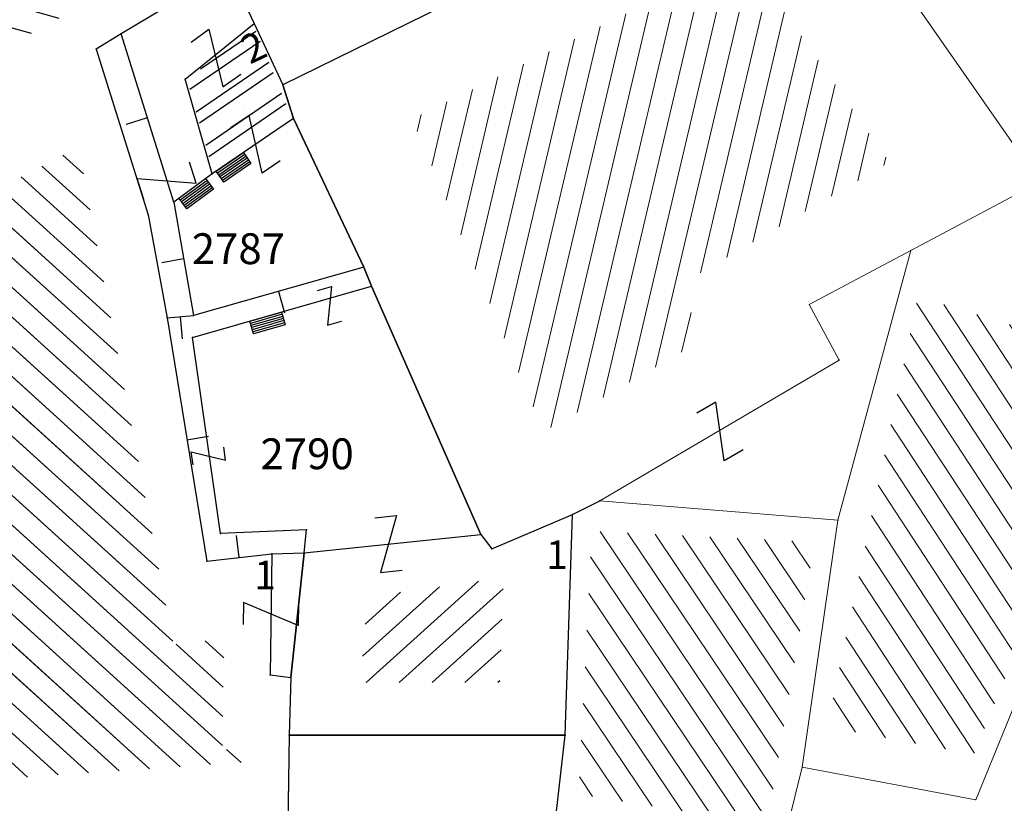
# Model space of a CAD drawing. Units: metres. Extents: x 6568793 to 13139015, y 4681240 to 9363651.
# Drawn here: x 6569481 to 6569503, y 4681856 to 4681874 of the extents above; entities that cross this region are included whole.
import ezdxf

# ---------------------------------------------------------------- set-up
doc = ezdxf.new("R2010")
doc.units = ezdxf.units.M
doc.header["$MEASUREMENT"] = 0
for name, color, linetype, lineweight in [('00_mb_povrsina sektora', 7, 'Continuous', 50), ('katastarska podloga budva', 251, 'Continuous', 13), ('srafura zasticena okolina', 1, 'Continuous', 9)]:
    doc.layers.add(name, color=color, linetype=linetype, lineweight=lineweight)
for name, color, linetype in [('1-katastar-PARCELE_GRANICE', 7, 'Continuous'), ('D_TACKE', 1, 'Continuous'), ('OGRADE', 250, 'Continuous'), ('OSTALE_LINIJE', 6, 'Continuous'), ('PARCELE_GRANICE', 134, 'Continuous'), ('PARCELE_OZNAKE', 2, 'Continuous'), ('T_KLJUC', 250, 'Continuous'), ('ZGR_OSTALE_GRANICE', 35, 'Continuous'), ('ZGR_OSTALE_OZNAKE', 1, 'Continuous'), ('ZGR_STAMBENE_GRANICE', 5, 'Continuous'), ('ZGR_STAMBENE_OZNAKE', 1, 'Continuous')]:
    doc.layers.add(name, color=color, linetype=linetype)
doc.styles.add('OZNP', font='simplex.shx', dxfattribs={"oblique": 29.79380425397254})
doc.styles.add('SIM', font='SIMPLEX.shx')
pattern_1 = [(221.9923019671387, (0, 0), (0.3345153771695918, -0.3716173602471846), [])]
pattern_2 = [(137.8090730913483, (0, 0), (-0.3358016352771815, -0.3704554787625239), [])]
pattern_3 = [(164.3918401104605, (0, 0), (-0.134528494276096, -0.4815621291461845), [])]
pattern_4 = [(214.3603389361341, (-3.095641424879432, -2.116483917459846), (-1.640464166201882, -2.030117562952344), [0, -1.25]), (214.3603389361341, (-0.14109892770648, 0.206376095302403), (0.4232967834197559, -0.6191282848864912), []), (214.3603389361341, (-0.2821978554129601, 0.4127521896734834), (0.4232967834197559, -0.6191282848864912), [])]

# ---------------------------------------------------------------- blocks, each defined once
blk = doc.blocks.new('TK97_1')
for p, q in [((0.5, 1.25), (-0.5, -1.25)), ((-0.5, 1.25), (0.5, 1.25)), ((-0.5, -1.25), (0.5, -1.25))]:
    blk.add_line(p, q)
blk = doc.blocks.new('TK307A_1')
for p, q in [((-0.3, -0.75), (-0.3, 0.75)), ((-0.3, 0.75), (0.3, 0.75)), ((-0.2, -0.75), (-0.2, 0.75)), ((-0.1, -0.75), (-0.1, 0.75)), ((0, -0.75), (0, 0.75)), ((0.1, -0.75), (0.1, 0.75)), ((0.2, -0.75), (0.2, 0.75)), ((0.3, 0.75), (0.3, -0.75)), ((0.3, -0.75), (-0.3, -0.75))]:
    blk.add_line(p, q)

msp = doc.modelspace()

# ---------------------------------------------------------------- hatches: boundary and pattern name
at = {"layer": '00_mb_povrsina sektora', "lineweight": -2, "true_color": 0x5e67af}
h = msp.add_hatch(dxfattribs=at)
h.set_pattern_fill('ANSI31', color=165, scale=40)
h.set_pattern_definition([(45, (0, 0), (-3.535533905932738, 3.535533905932738), [])])
edge = h.paths.add_edge_path()
edge.add_line((6569498.467247012, 4682155.269331226), (6569413.479642599, 4682161.404638178))
edge.add_line((6569413.479642599, 4682161.404638178), (6569414.241486732, 4682154.444905763))
edge.add_line((6569414.241486732, 4682154.444905763), (6569419.759761392, 4682094.302145215))
edge.add_line((6569419.759761392, 4682094.302145215), (6569419.193079271, 4682039.292129193))
edge.add_line((6569419.193079271, 4682039.292129193), (6569411.893850259, 4682032.28350796))
edge.add_line((6569411.893850259, 4682032.28350796), (6569409.943510599, 4682026.378115043))
edge.add_line((6569409.943510599, 4682026.378115043), (6569417.744228112, 4682025.378023054))
edge.add_line((6569417.744228112, 4682025.378023054), (6569402.983408471, 4681978.847601381))
edge.add_line((6569402.983408471, 4681978.847601381), (6569387.811551291, 4681933.42277385))
edge.add_line((6569387.811551291, 4681933.42277385), (6569385.105259317, 4681919.33170737))
edge.add_line((6569385.105259317, 4681919.33170737), (6569375.581632254, 4681920.834302882))
edge.add_line((6569375.581632254, 4681920.834302882), (6569377.149876391, 4681906.409987639))
edge.add_line((6569377.149876391, 4681906.409987639), (6569375.064990724, 4681906.199998107))
edge.add_line((6569375.064990724, 4681906.199998107), (6569375.952279719, 4681897.172687124))
edge.add_line((6569375.952279719, 4681897.172687124), (6569325.543552917, 4681892.081993159))
edge.add_line((6569325.543552917, 4681892.081993159), (6569325.81711736, 4681889.479201339))
edge.add_line((6569325.81711736, 4681889.479201339), (6569321.267179751, 4681889.000983642))
edge.add_line((6569321.267179751, 4681889.000983642), (6569301.296219495, 4681887.676533579))
edge.add_line((6569301.296219495, 4681887.676533579), (6569301.766116452, 4681881.292407985))
edge.add_line((6569301.766116452, 4681881.292407985), (6569302.340000012, 4681879.339999967))
edge.add_line((6569302.340000012, 4681879.339999967), (6569302.210000009, 4681876.709999906))
edge.add_line((6569302.210000009, 4681876.709999906), (6569304.170001328, 4681876.639986541))
edge.add_line((6569304.170001328, 4681876.639986541), (6569304.4, 4681874.31))
edge.add_line((6569304.4, 4681874.31), (6569302.749999995, 4681869.229999986))
edge.add_line((6569302.749999995, 4681869.229999986), (6569300.420000059, 4681869.709999972))
edge.add_line((6569300.420000059, 4681869.709999972), (6569295.990000013, 4681860.709999981))
edge.add_line((6569295.990000013, 4681860.709999981), (6569293.687710462, 4681858.495139179))
edge.add_line((6569293.687710462, 4681858.495139179), (6569293.4, 4681854.089999999))
edge.add_line((6569293.4, 4681854.089999999), (6569293.58, 4681852.980000001))
edge.add_line((6569293.58, 4681852.980000001), (6569294.269999999, 4681851.600000001))
edge.add_line((6569294.269999999, 4681851.600000001), (6569294.809999275, 4681851.150000604))
edge.add_line((6569294.809999275, 4681851.150000604), (6569295.839999992, 4681850.550000183))
edge.add_line((6569295.839999992, 4681850.550000183), (6569305.129999945, 4681861.24000013))
edge.add_line((6569305.129999945, 4681861.24000013), (6569304.950000001, 4681864.66999999))
edge.add_line((6569304.950000001, 4681864.66999999), (6569305.139999998, 4681866.059999985))
edge.add_line((6569305.139999998, 4681866.059999985), (6569305.790000002, 4681868.380000004))
edge.add_line((6569305.790000002, 4681868.380000004), (6569307.3, 4681871.309999999))
edge.add_line((6569307.3, 4681871.309999999), (6569309.617658999, 4681872.887702301))
edge.add_line((6569309.617658999, 4681872.887702301), (6569323.135564581, 4681874.533159039))
edge.add_line((6569323.135564581, 4681874.533159039), (6569324.124454623, 4681874.1661483))
edge.add_line((6569324.124454623, 4681874.1661483), (6569325.125233498, 4681873.323908652))
edge.add_line((6569325.125233498, 4681873.323908652), (6569326.288503662, 4681872.180841559))
edge.add_arc((6569318.517008601, 4681864.211842947), 11.13108594700498, 14.157843923338817, 45.7188800002026, ccw=False)
edge.add_line((6569329.309994217, 4681866.934440208), (6569340.864205762, 4681871.71295818))
edge.add_line((6569340.864205762, 4681871.71295818), (6569341.372359605, 4681871.069438827))
edge.add_line((6569341.372359605, 4681871.069438827), (6569341.303657621, 4681870.072360516))
edge.add_line((6569341.303657621, 4681870.072360516), (6569341.030941466, 4681862.077964158))
edge.add_line((6569341.030941466, 4681862.077964158), (6569372.865, 4681863.756))
edge.add_line((6569372.865, 4681863.756), (6569372.198, 4681859.594))
edge.add_line((6569372.198, 4681859.594), (6569369.429, 4681822.715))
edge.add_line((6569369.429, 4681822.715), (6569366.95292735, 4681822.995690793))
edge.add_line((6569366.95292735, 4681822.995690793), (6569366.877, 4681822.315))
edge.add_line((6569366.877, 4681822.315), (6569365.142999999, 4681822.810999998))
edge.add_line((6569365.142999999, 4681822.810999998), (6569364.64, 4681819.460000003))
edge.add_line((6569364.64, 4681819.460000003), (6569366.425, 4681814.252))
edge.add_line((6569366.425, 4681814.252), (6569371.950999999, 4681813.639))
edge.add_line((6569371.950999999, 4681813.639), (6569374.901, 4681819.034))
edge.add_line((6569374.901, 4681819.034), (6569374.722, 4681821.868999998))
edge.add_line((6569374.722, 4681821.868999998), (6569372.801999999, 4681821.89465262))
edge.add_line((6569372.801999999, 4681821.89465262), (6569372.801999999, 4681822.340999999))
edge.add_line((6569372.801999999, 4681822.340999999), (6569371.827, 4681822.433))
edge.add_line((6569371.827, 4681822.433), (6569374.175952963, 4681858.272634973))
edge.add_line((6569374.175952963, 4681858.272634973), (6569375.614, 4681858.178384434))
edge.add_line((6569375.614, 4681858.178384434), (6569375.614, 4681863.360999999))
edge.add_line((6569375.614, 4681863.360999999), (6569399.777739721, 4681857.787575888))
edge.add_line((6569399.777739721, 4681857.787575888), (6569400.633037753, 4681858.28735018))
edge.add_line((6569400.633037753, 4681858.28735018), (6569401.624370931, 4681858.286703065))
edge.add_line((6569401.624370931, 4681858.286703065), (6569420.88420737, 4681852.964133857))
edge.add_line((6569420.88420737, 4681852.964133857), (6569424.759549887, 4681851.985119775))
edge.add_line((6569424.759549887, 4681851.985119775), (6569425.655655349, 4681851.547676509))
edge.add_line((6569425.655655349, 4681851.547676509), (6569429.165306803, 4681847.99915922))
edge.add_line((6569429.165306803, 4681847.99915922), (6569431.583966602, 4681845.487561963))
edge.add_line((6569431.583966602, 4681845.487561963), (6569432.934280558, 4681844.879730792))
edge.add_line((6569432.934280558, 4681844.879730792), (6569435.9104185, 4681844.514024091))
edge.add_line((6569435.9104185, 4681844.514024091), (6569440.787704286, 4681843.42776547))
edge.add_line((6569440.787704286, 4681843.42776547), (6569450.666940896, 4681844.759971665))
edge.add_line((6569450.666940896, 4681844.759971665), (6569451.661825241, 4681844.840305314))
edge.add_line((6569451.661825241, 4681844.840305314), (6569452.630622494, 4681844.619076688))
edge.add_line((6569452.630622494, 4681844.619076688), (6569455.046640166, 4681842.853841598))
edge.add_line((6569455.046640166, 4681842.853841598), (6569459.190847987, 4681840.057994545))
edge.add_line((6569459.190847987, 4681840.057994545), (6569461.801243573, 4681838.580821876))
edge.add_line((6569461.801243573, 4681838.580821876), (6569462.606887924, 4681837.990496826))
edge.add_line((6569462.606887924, 4681837.990496826), (6569463.199426414, 4681837.196387388))
edge.add_line((6569463.199426414, 4681837.196387388), (6569469.805, 4681834.534999998))
edge.add_line((6569469.805, 4681834.534999998), (6569472.476330486, 4681842.282064544))
edge.add_line((6569472.476330486, 4681842.282064544), (6569475.518754736, 4681851.293139523))
edge.add_line((6569475.518754736, 4681851.293139523), (6569476.529417025, 4681854.106203293))
edge.add_line((6569476.529417025, 4681854.106203293), (6569476.900317879, 4681857.508485655))
edge.add_line((6569476.900317879, 4681857.508485655), (6569475.999220894, 4681865.209573792))
edge.add_line((6569475.999220894, 4681865.209573792), (6569474.913045224, 4681869.1690532))
edge.add_line((6569474.913045224, 4681869.1690532), (6569470.260514403, 4681879.471771375))
edge.add_line((6569470.260514403, 4681879.471771375), (6569463.663629277, 4681884.643649601))
edge.add_line((6569463.663629277, 4681884.643649601), (6569461.603218121, 4681886.727518031))
edge.add_line((6569461.603218121, 4681886.727518031), (6569459.568667723, 4681888.301037312))
edge.add_line((6569459.568667723, 4681888.301037312), (6569451.004581415, 4681893.684949234))
edge.add_line((6569451.004581415, 4681893.684949234), (6569442.50049624, 4681899.516571915))
edge.add_line((6569442.50049624, 4681899.516571915), (6569434.387920175, 4681901.399490803))
edge.add_line((6569434.387920175, 4681901.399490803), (6569432.377377142, 4681901.579539433))
edge.add_line((6569432.377377142, 4681901.579539433), (6569424.014102648, 4681903.330224926))
edge.add_line((6569424.014102648, 4681903.330224926), (6569410.783304757, 4681902.75638175))
edge.add_line((6569410.783304757, 4681902.75638175), (6569410.97454939, 4681901.065376563))
edge.add_line((6569410.97454939, 4681901.065376563), (6569409.831481713, 4681900.966194122))
edge.add_line((6569409.831481713, 4681900.966194122), (6569409.890306553, 4681903.327353808))
edge.add_line((6569409.890306553, 4681903.327353808), (6569409.333413725, 4681903.945414473))
edge.add_line((6569409.333413725, 4681903.945414473), (6569411.287940911, 4681915.231556171))
edge.add_arc((6569411.993740582, 4681919.914542192), 4.735874919030481, 59.52904242816811, 261.42913251293845, ccw=False)
edge.add_line((6569414.395310095, 4681923.996327969), (6569431.012880598, 4681978.740492615))
edge.add_arc((6569432.105029594, 4681983.632586665), 5.012521683608311, -26.943214574182207, 257.4152110832258, ccw=False)
edge.add_line((6569436.573472291, 4681981.361376965), (6569467.868416684, 4681974.955193204))
edge.add_line((6569467.868416684, 4681974.955193204), (6569478.534422795, 4681987.103114967))
edge.add_line((6569478.534422795, 4681987.103114967), (6569479.798663802, 4681988.237515213))
edge.add_line((6569479.798663802, 4681988.237515213), (6569480.444827958, 4681989.294744693))
edge.add_line((6569480.444827958, 4681989.294744693), (6569481.610387169, 4681989.085541756))
edge.add_line((6569481.610387169, 4681989.085541756), (6569487.912938633, 4681996.930957818))
edge.add_line((6569487.912938633, 4681996.930957818), (6569487.309750806, 4681997.339898719))
edge.add_line((6569487.309750806, 4681997.339898719), (6569487.988440892, 4681999.30809997))
edge.add_line((6569487.988440892, 4681999.30809997), (6569488.746379066, 4681999.498408156))
edge.add_line((6569488.746379066, 4681999.498408156), (6569491.257599092, 4682001.997027465))
edge.add_line((6569491.257599092, 4682001.997027465), (6569511.208126236, 4681989.964802637))
edge.add_line((6569511.208126236, 4681989.964802637), (6569517.252413466, 4681987.698194927))
edge.add_line((6569517.252413466, 4681987.698194927), (6569518.722692212, 4681990.288686052))
edge.add_line((6569518.722692212, 4681990.288686052), (6569544.353980214, 4681977.787551407))
edge.add_line((6569544.353980214, 4681977.787551407), (6569547.625334796, 4681981.8616924))
edge.add_line((6569547.625334796, 4681981.8616924), (6569549.129627942, 4681981.969844191))
edge.add_line((6569549.129627942, 4681981.969844191), (6569551.232696825, 4681981.78724539))
edge.add_line((6569551.232696825, 4681981.78724539), (6569595.00032335, 4681961.178708101))
edge.add_line((6569595.00032335, 4681961.178708101), (6569605.334000919, 4681950.404447406))
edge.add_line((6569605.334000919, 4681950.404447406), (6569610.38205594, 4681951.66897372))
edge.add_line((6569610.38205594, 4681951.66897372), (6569621.410884943, 4681949.837460668))
edge.add_line((6569621.410884943, 4681949.837460668), (6569623.796195881, 4681949.521392094))
edge.add_line((6569623.796195881, 4681949.521392094), (6569627.976853252, 4681947.646049125))
edge.add_line((6569627.976853252, 4681947.646049125), (6569692.729756946, 4681979.756280154))
edge.add_line((6569692.729756946, 4681979.756280154), (6569726.643733298, 4681989.26451575))
edge.add_line((6569726.643733298, 4681989.26451575), (6569747.206, 4681996.18))
edge.add_line((6569747.206, 4681996.18), (6569817.796, 4682034.233336118))
edge.add_line((6569817.796, 4682034.233336118), (6569811.816, 4682043.639))
edge.add_line((6569811.816, 4682043.639), (6569808.329, 4682045.626))
edge.add_line((6569808.329, 4682045.626), (6569803.95657422, 4682044.204467032))
edge.add_line((6569803.95657422, 4682044.204467032), (6569773.285999999, 4682029.397))
edge.add_line((6569773.285999999, 4682029.397), (6569710.42536032, 4682015.902000001))
edge.add_line((6569710.42536032, 4682015.902000001), (6569712.330000005, 4682001.920000001))
edge.add_line((6569712.330000005, 4682001.920000001), (6569709.653684825, 4682001.407123018))
edge.add_line((6569709.653684825, 4682001.407123018), (6569640.833943365, 4681991.650673001))
edge.add_line((6569640.833943365, 4681991.650673001), (6569639.094999999, 4681998.920999999))
edge.add_line((6569639.094999999, 4681998.920999999), (6569657.634567115, 4682001.109162362))
edge.add_line((6569657.634567115, 4682001.109162362), (6569653.8355, 4682032.424))
edge.add_line((6569653.8355, 4682032.424), (6569641.439995438, 4682042.309999687))
edge.add_line((6569641.439995438, 4682042.309999687), (6569640.004684333, 4682044.485238777))
edge.add_line((6569640.004684333, 4682044.485238777), (6569632.197279413, 4682035.175092609))
edge.add_line((6569632.197279413, 4682035.175092609), (6569598.077272658, 4681994.146046606))
edge.add_line((6569598.077272658, 4681994.146046606), (6569485.353427647, 4682034.940235926))
edge.add_line((6569485.353427647, 4682034.940235926), (6569485.219463058, 4682041.120376583))
edge.add_line((6569485.219463058, 4682041.120376583), (6569484.113279776, 4682063.173774854))
edge.add_line((6569484.113279776, 4682063.173774854), (6569483.780028909, 4682072.960776305))
edge.add_line((6569483.780028909, 4682072.960776305), (6569484.100294774, 4682082.7021413))
edge.add_line((6569484.100294774, 4682082.7021413), (6569484.585889045, 4682092.97173916))
edge.add_line((6569484.585889045, 4682092.97173916), (6569484.839817689, 4682097.285432516))
edge.add_line((6569484.839817689, 4682097.285432516), (6569485.576449541, 4682103.190860557))
edge.add_line((6569485.576449541, 4682103.190860557), (6569486.370846046, 4682111.900653269))
edge.add_line((6569486.370846046, 4682111.900653269), (6569488.284287415, 4682123.03010255))
edge.add_line((6569488.284287415, 4682123.03010255), (6569489.725, 4682143.906))
edge.add_line((6569489.725, 4682143.906), (6569493.339558213, 4682143.764840012))
edge.add_line((6569493.339558213, 4682143.764840012), (6569494.354193997, 4682145.172403947))
edge.add_line((6569494.354193997, 4682145.172403947), (6569498.467247012, 4682155.269331226))
at = {"layer": 'katastarska podloga budva'}
h = msp.add_hatch(dxfattribs=at)
h.set_pattern_fill('U', color=256, scale=0.5, angle=164.3918401104605, style=0, pattern_type=0)
h.set_pattern_definition(pattern_3)
h.paths.add_polyline_path([(6569484.494229337, 4681875.275058126), (6569475.366527149, 4681870.321362386), (6569472.244109318, 4681877.528754019), (6569478.550102456, 4681884.000629015)])
h = msp.add_hatch(dxfattribs=at)
h.set_pattern_fill('U', color=256, scale=0.5, angle=256.7491138368287, style=0, pattern_type=0)
h.set_pattern_definition([(256.7491138368287, (0, 0), (0.4866878567120956, -0.1146077228156406), [])])
h.paths.add_polyline_path([(6569497.092755483, 4681875.079706769), (6569500.3703292, 4681870.369778092), (6569495.548167723, 4681867.554374984), (6569496.183088324, 4681866.364208947), (6569492.5123346, 4681864.252688881), (6569489.524069228, 4681871.355034279)])
h = msp.add_hatch(dxfattribs=at)
h.set_pattern_fill('DRV_KUCA', color=256, scale=0.5, angle=214.3603389361341, style=0)
h.set_pattern_definition(pattern_4)
h.paths.add_polyline_path([(6569486.789407463, 4681871.387846244), (6569485.005797043, 4681870.16839533), (6569484.414958405, 4681872.249552974), (6569485.928660776, 4681873.473522617)])
h = msp.add_hatch(dxfattribs=at)
h.set_pattern_fill('U', color=256, scale=0.5, angle=137.8090730913483, style=0, pattern_type=0)
h.set_pattern_definition(pattern_2)
h.paths.add_polyline_path([(6569481.941824034, 4681870.714409887), (6569484.101801599, 4681859.415789282), (6569485.251853386, 4681859.54868586), (6569485.213836726, 4681857.045762853), (6569485.657275426, 4681856.995634474), (6569485.662664752, 4681856.736434095), (6569477.798741644, 4681856.201918046), (6569476.413292252, 4681867.848400761)])
h = msp.add_hatch(dxfattribs=at)
h.set_pattern_fill('U', color=256, scale=0.5, angle=123.1898714019178, style=0, pattern_type=0)
h.set_pattern_definition([(123.1898714019178, (0, 0), (-0.4184305485893818, -0.2737076469651313), [])])
h.paths.add_polyline_path([(6569505.92305222, 4681865.820957961), (6569502.289177811, 4681856.921286049), (6569498.952151985, 4681857.546302286), (6569501.016113095, 4681867.321355801)])
h = msp.add_hatch(dxfattribs=at)
h.set_pattern_fill('U', color=256, scale=0.5, angle=123.8872236760887, style=0, pattern_type=0)
h.set_pattern_definition([(123.8872236760887, (0, 0), (-0.4150683177186136, -0.2787800057863549), [])])
h.paths.add_polyline_path([(6569497.592034812, 4681855.306128764), (6569493.308298375, 4681856.019247727), (6569493.610780503, 4681861.991943955), (6569498.671032798, 4681861.744658267)])
h = msp.add_hatch(dxfattribs=at)
h.set_pattern_fill('U', color=256, scale=0.5, angle=221.9923019671387, style=0, pattern_type=0)
h.set_pattern_definition(pattern_1)
h.paths.add_polyline_path([(6569488.350010585, 4681858.554678699), (6569488.512614272, 4681860.496376686), (6569491.603368024, 4681860.935043301), (6569491.520848081, 4681858.557545303)])
at = {"layer": 'srafura zasticena okolina'}
h = msp.add_hatch(dxfattribs=at)
h.set_pattern_fill('ANSI31', color=256, scale=10)
h.set_pattern_definition([(45, (0, 0), (-0.8838834764831843, 0.8838834764831844), [])])
h.paths.add_polyline_path([(6569352.16, 4682038.99), (6569380.55, 4682037.41), (6569386.67, 4682037.21), (6569388.23, 4682037.15), (6569392.16, 4682035.33), (6569411.937434864, 4682032.256039957), (6569413.06, 4682034.57), (6569417.67, 4682033.9), (6569419.24, 4682039.27), (6569432.937279918, 4682036.878830281), (6569433.857137828, 4682047.481810054), (6569434.040958497, 4682050.616631347), (6569438.270120406, 4682088.541366147), (6569438.638176691, 4682092.04494038), (6569441.473073282, 4682121.530045119), (6569444.028443993, 4682153.809885822), (6569444.664574787, 4682161.845589058), (6569445.578589779, 4682173.39156876), (6569470.7101071, 4682161.054066104), (6569475.337457261, 4682158.792334275), (6569480.324515985, 4682156.143661071), (6569479.39, 4682153.56), (6569484.67, 4682149.53), (6569484.035757636, 4682142.710827417), (6569483.29, 4682134.55), (6569481.655728112, 4682121.73957253), (6569482.32, 4682121.69), (6569482.017709183, 4682119.111842456), (6569481.55, 4682118.96), (6569481.04, 4682115.94), (6569479.51, 4682103.01), (6569479.3, 4682100.12), (6569478.12, 4682080.61), (6569477.86, 4682061.19), (6569477.97, 4682058.5), (6569478.27, 4682043.81), (6569479.239966756, 4682034.304325796), (6569600.57, 4681990.5), (6569641.44, 4682042.31), (6569652.42, 4682033.89), (6569707.53, 4682040.75), (6569712.33, 4682001.92), (6569657.601283941, 4681988.461009796), (6569658.164349212, 4681984.958094414), (6569658.54, 4681981.21), (6569687.16077669, 4681984.901513711), (6569606.250201978, 4681760.981186031), (6569553.419436995, 4681747.320758437), (6569514.901511171, 4681761.227057863), (6569508.290066289, 4681775.426435778), (6569498.448150435, 4681788.20105144), (6569486.44641822, 4681796.3285651), (6569475.223706386, 4681792.224092659), (6569465.590068621, 4681799.750068621), (6569459.434747905, 4681810.21927762), (6569474.635465025, 4681853.353714749), (6569475.10144883, 4681854.721463512), (6569475.343498795, 4681857.500555704), (6569474.591910348, 4681865.035711674), (6569473.519299331, 4681868.582855126), (6569469.864625276, 4681877.012183996), (6569469.022558648, 4681878.509191333), (6569467.319263781, 4681880.132830331), (6569462.622828713, 4681883.484559631), (6569460.572459664, 4681885.565229702), (6569458.68215723, 4681887.027187741), (6569450.136332723, 4681892.355877848), (6569441.862412695, 4681898.07346881), (6569434.14316771, 4681899.865096041), (6569432.124927378, 4681900.043693223), (6569423.886978719, 4681901.773128304), (6569412.511819922, 4681901.272172184), (6569412.681958512, 4681899.774233793), (6569407.744818457, 4681898.909919157), (6569407.535475578, 4681898.18748669), (6569402.59, 4681898.81), (6569402.672932228, 4681899.871988287), (6569376.58, 4681897.18), (6569375.08, 4681906.2), (6569377.14950724, 4681906.413382989), (6569375.55, 4681920.84), (6569367.097556031, 4681919.93750623), (6569365.540358772, 4681934.848038798), (6569320.441638269, 4681930.259192634), (6569319.99, 4681933.95), (6569319.11, 4681933.88), (6569317.61, 4681935.73), (6569317.38, 4681938.63), (6569318.3, 4681940.75), (6569319.18, 4681940.82), (6569319.06, 4681943), (6569320.15, 4681943.08), (6569316.37, 4681976.02), (6569329.53, 4681978.02), (6569329.17, 4681981.46), (6569319.09, 4681980.48), (6569317.52, 4681993.77), (6569324.17, 4681992.97), (6569326.46, 4682034.64), (6569343.71, 4682038.84)])
h.paths.add_polyline_path([(6569590.06, 4681811.66), (6569586.02, 4681786.46), (6569596.45, 4681786.61), (6569596.249634627, 4681784.797319765), (6569594.79, 4681774.09), (6569594.19, 4681771.77), (6569591.9, 4681769.71), (6569588.68, 4681768.88), (6569584.75, 4681768.43), (6569584.37, 4681769.19), (6569573.54998001, 4681765.629520319), (6569567.92, 4681765.36), (6569561.45, 4681762.34), (6569558.337885602, 4681762.299972805), (6569556.986120001, 4681762.400287407), (6569540.59, 4681763.99), (6569539.2, 4681763.73), (6569537.32, 4681763.66), (6569534.24, 4681761.84), (6569532.13, 4681761.58), (6569530.58, 4681761.68), (6569528.08, 4681760.36), (6569524.22, 4681762.07), (6569523.05, 4681762.14), (6569520.71, 4681764.48), (6569518.76, 4681766.92), (6569515.98, 4681772.39), (6569511.45, 4681781.35), (6569510.69, 4681784.28), (6569508.46, 4681784.63), (6569506.28, 4681787.97), (6569505.49, 4681791.25), (6569505.46, 4681792.82), (6569500.05, 4681799.93), (6569498.75, 4681801.33), (6569497.06, 4681803.17), (6569493, 4681806.16), (6569490.77, 4681806.47), (6569486.778221132, 4681806.497279378), (6569482.94, 4681803.91), (6569475.769890454, 4681804.610947573), (6569473.12, 4681804.87), (6569471.08, 4681805.24), (6569468.53, 4681804.27), (6569466.84, 4681804.39), (6569464.66, 4681805.98), (6569463.89, 4681807.16), (6569464.34, 4681811.81), (6569464.81, 4681814.13), (6569466.13, 4681820.96), (6569464.4, 4681822.09), (6569465.97, 4681825.6), (6569466.78, 4681825.48), (6569467.15, 4681826.68), (6569472.46, 4681842.39), (6569475.5, 4681851.24), (6569476.58, 4681854.41), (6569476.85, 4681857.51), (6569476.07, 4681865.33), (6569474.93, 4681869.1), (6569471.21, 4681877.68), (6569470.22, 4681879.44), (6569468.28, 4681881.29), (6569463.6, 4681884.63), (6569461.57, 4681886.69), (6569459.54, 4681888.26), (6569450.96, 4681893.61), (6569442.48, 4681899.47), (6569434.38, 4681901.35), (6569432.345907087, 4681901.53), (6569424.01, 4681903.28), (6569410.84, 4681902.7), (6569411.03215492, 4681901.008224905), (6569409.5, 4681900.74), (6569409.84, 4681903.31), (6569409.28, 4681903.93), (6569411.23, 4681915.19), (6569409.6, 4681915.88), (6569408.14, 4681917.13), (6569407.47, 4681918.39), (6569407.22, 4681920.47), (6569408.01, 4681922.63), (6569410.2, 4681924.19), (6569413.21, 4681924.41), (6569414.32, 4681924.27), (6569418.81, 4681937.9), (6569422.87, 4681951.54), (6569430.99, 4681978.84), (6569429.36, 4681979.46), (6569427.69, 4681980.47), (6569426.82, 4681982.23), (6569426.71, 4681983.965553337), (6569427.02, 4681985.61), (6569428.37, 4681987.46), (6569430.42, 4681988.71), (6569431.88, 4681988.89), (6569433.37, 4681988.79), (6569434.8, 4681988.03), (6569436.47, 4681986.02), (6569437.1, 4681983.56), (6569436.65, 4681981.41), (6569467.85, 4681975.01), (6569474.25, 4681982.22), (6569477.87, 4681987.24), (6569478.500110163, 4681987.139982513), (6569479.759820336, 4681988.269838872), (6569480.420318405, 4681989.350141576), (6569481.59, 4681989.14), (6569485.09, 4681993.33), (6569487.84, 4681996.92), (6569487.25, 4681997.32), (6569487.95, 4681999.35), (6569488.73, 4681999.54), (6569491.25, 4682002.06), (6569496.32, 4681998.67), (6569508.85, 4681991.33), (6569511.24, 4681989.9), (6569517.23, 4681987.76), (6569518.7, 4681990.35), (6569524.12, 4681987.76), (6569536.1, 4681981.45), (6569538.33, 4681980.38), (6569544.34, 4681977.85), (6569547.6, 4681981.91), (6569551.27, 4681981.71), (6569563.3, 4681976.46), (6569571.16, 4681973.37), (6569583.51, 4681967.07), (6569593.53, 4681962.06), (6569595.03, 4681961.22), (6569598.29, 4681959.17), (6569600.62, 4681956.62), (6569605.35, 4681950.46), (6569608.01, 4681951.41), (6569610.38, 4681951.72), (6569621.18, 4681950.03), (6569622.327018147, 4681949.870414866), (6569628.13, 4681947.64), (6569629.67, 4681945.7), (6569630.04, 4681940.2), (6569628.89, 4681939.16), (6569619.955300607, 4681939.32683755), (6569615.35, 4681922.79), (6569609.8, 4681903.85), (6569604.89, 4681887.05), (6569599.42, 4681868.63), (6569598.62, 4681865.1), (6569596.82, 4681853.98), (6569593.84, 4681835.45)], flags=16)
at = {"layer": 'ZGR_OSTALE_GRANICE', "true_color": 0x000000}
h = msp.add_hatch(dxfattribs=at)
h.set_pattern_fill('DRV_KUCA', color=18, scale=0.5, angle=214.3603389361341, style=0)
h.set_pattern_definition(pattern_4)
h.paths.add_polyline_path([(6569486.789407463, 4681871.387846244), (6569485.005797043, 4681870.16839533), (6569484.414958405, 4681872.249552974), (6569485.928660776, 4681873.473522617)])
at = {"layer": 'ZGR_STAMBENE_GRANICE', "true_color": 0x000000}
h = msp.add_hatch(dxfattribs=at)
h.set_pattern_fill('U', color=18, scale=0.5, angle=164.3918401104605, style=0, pattern_type=0)
h.set_pattern_definition(pattern_3)
h.paths.add_polyline_path([(6569484.494229337, 4681875.275058126), (6569475.366527149, 4681870.321362386), (6569472.244109318, 4681877.528754019), (6569478.550102456, 4681884.000629015)])
h = msp.add_hatch(dxfattribs=at)
h.set_pattern_fill('U', color=18, scale=0.5, angle=137.8090730913483, style=0, pattern_type=0)
h.set_pattern_definition(pattern_2)
h.paths.add_polyline_path([(6569481.941824034, 4681870.714409887), (6569484.101801599, 4681859.415789282), (6569485.251853386, 4681859.54868586), (6569485.213836726, 4681857.045762853), (6569485.657275426, 4681856.995634474), (6569485.662664752, 4681856.736434095), (6569477.798741644, 4681856.201918046), (6569476.413292252, 4681867.848400761)])
h = msp.add_hatch(dxfattribs=at)
h.set_pattern_fill('U', color=18, scale=0.5, angle=221.9923019671387, style=0, pattern_type=0)
h.set_pattern_definition(pattern_1)
h.paths.add_polyline_path([(6569488.350010585, 4681858.554678699), (6569488.512614272, 4681860.496376686), (6569491.603368024, 4681860.935043301), (6569491.520848081, 4681858.557545303)])

# ---------------------------------------------------------------- linework, layer by layer
at = {"layer": '1-katastar-PARCELE_GRANICE', "linetype": 'Continuous', "lineweight": 0}
for p, q in [((6569498.25, 4681877.87), (6569486.59, 4681872.13)), ((6569498.25, 4681877.87), (6569486.59, 4681872.13)), ((6569498.25, 4681877.87), (6569503.780000001, 4681869.930000002)), ((6569498.25, 4681877.87), (6569503.780000001, 4681869.930000002)), ((6569485.360000001, 4681874.76), (6569482.92, 4681873.29)), ((6569485.360000001, 4681874.76), (6569482.92, 4681873.29)), ((6569482.92, 4681873.29), (6569482.350000002, 4681872.940000001)), ((6569482.92, 4681873.29), (6569482.350000002, 4681872.940000001)), ((6569482.350000002, 4681872.940000001), (6569483.530000001, 4681869.180000002)), ((6569482.350000002, 4681872.940000001), (6569483.530000001, 4681869.180000002)), ((6569486.59, 4681872.13), (6569486.83, 4681871.37)), ((6569486.59, 4681872.13), (6569486.83, 4681871.37)), ((6569486.83, 4681871.37), (6569488.430000002, 4681867.99)), ((6569486.83, 4681871.37), (6569488.430000002, 4681867.99)), ((6569500.86, 4681868.37), (6569503.780000001, 4681869.930000002)), ((6569500.86, 4681868.37), (6569503.780000001, 4681869.930000002)), ((6569483.530000001, 4681869.180000002), (6569483.96, 4681866.84)), ((6569483.530000001, 4681869.180000002), (6569483.96, 4681866.84)), ((6569499.2, 4681862.24), (6569500.86, 4681868.37)), ((6569499.2, 4681862.24), (6569500.86, 4681868.37)), ((6569488.430000002, 4681867.99), (6569484.559999998, 4681866.890000002)), ((6569488.430000002, 4681867.99), (6569484.559999998, 4681866.890000002)), ((6569488.430000002, 4681867.99), (6569488.599999999, 4681867.559999998)), ((6569488.430000002, 4681867.99), (6569488.599999999, 4681867.559999998)), ((6569488.599999999, 4681867.559999998), (6569491.09, 4681861.92)), ((6569488.599999999, 4681867.559999998), (6569491.09, 4681861.92)), ((6569483.96, 4681866.84), (6569484.559999998, 4681866.890000002)), ((6569483.96, 4681866.84), (6569484.559999998, 4681866.890000002)), ((6569483.96, 4681866.84), (6569484.860000001, 4681861.31)), ((6569483.96, 4681866.84), (6569484.860000001, 4681861.31)), ((6569506.71, 4681866.62), (6569502.33, 4681855.890000002)), ((6569506.71, 4681866.62), (6569502.33, 4681855.890000002)), ((6569493.170000001, 4681862.37), (6569493.79, 4681862.68)), ((6569493.170000001, 4681862.37), (6569493.79, 4681862.68)), ((6569493.79, 4681862.68), (6569499.2, 4681862.24)), ((6569493.79, 4681862.68), (6569499.2, 4681862.24)), ((6569491.34, 4681861.59), (6569493.170000001, 4681862.37)), ((6569491.34, 4681861.59), (6569493.170000001, 4681862.37)), ((6569493, 4681857.360000001), (6569493.170000001, 4681862.37)), ((6569493, 4681857.360000001), (6569493.170000001, 4681862.37)), ((6569498.390000002, 4681856.63), (6569499.2, 4681862.24)), ((6569498.390000002, 4681856.63), (6569499.2, 4681862.24)), ((6569491.09, 4681861.92), (6569491.34, 4681861.59)), ((6569491.09, 4681861.92), (6569491.34, 4681861.59)), ((6569484.860000001, 4681861.31), (6569486.34, 4681861.480000002)), ((6569484.860000001, 4681861.31), (6569486.34, 4681861.480000002)), ((6569486.34, 4681861.480000002), (6569487.07, 4681861.5)), ((6569486.34, 4681861.480000002), (6569487.07, 4681861.5)), ((6569487.07, 4681861.5), (6569486.77, 4681858.67)), ((6569487.07, 4681861.5), (6569486.77, 4681858.67)), ((6569486.77, 4681858.67), (6569486.730000002, 4681857.360000001)), ((6569486.77, 4681858.67), (6569486.730000002, 4681857.360000001)), ((6569486.730000002, 4681857.360000001), (6569493, 4681857.360000001)), ((6569486.730000002, 4681857.360000001), (6569493, 4681857.360000001)), ((6569498.390000002, 4681856.63), (6569497.909999998, 4681854.71)), ((6569498.390000002, 4681856.63), (6569497.909999998, 4681854.71)), ((6569502.33, 4681855.890000002), (6569498.390000002, 4681856.63)), ((6569502.33, 4681855.890000002), (6569498.390000002, 4681856.63))]:
    msp.add_line(p, q, dxfattribs=at)
at = {"layer": 'D_TACKE', "color": 18, "true_color": 0x000000}
for p in [(6569485.94, 4681873.53), (6569482.92, 4681873.29), (6569482.35, 4681872.94), (6569484.37, 4681872.26), (6569486.59, 4681872.13), (6569486.83, 4681871.37), (6569484.98, 4681870.11), (6569484.11, 4681869.47), (6569483.53, 4681869.18), (6569488.43, 4681867.99), (6569488.6, 4681867.56), (6569483.96, 4681866.84), (6569484.56, 4681866.89), (6569484.54, 4681866.39), (6569493.79, 4681862.68), (6569493.17, 4681862.37), (6569485.17, 4681861.94), (6569487.13, 4681862.02), (6569491.09, 4681861.92), (6569486.34, 4681861.48), (6569487.07, 4681861.5), (6569491.34, 4681861.59), (6569484.86, 4681861.31), (6569486.3, 4681858.73), (6569486.77, 4681858.67), (6569486.73, 4681857.36), (6569493, 4681857.36)]:
    msp.add_point(p, dxfattribs=at)
at = {"layer": 'katastarska podloga budva'}
for p, q in [((6569498.25, 4681877.87), (6569486.59, 4681872.13)), ((6569498.25, 4681877.87), (6569486.59, 4681872.13)), ((6569498.25, 4681877.87), (6569503.78, 4681869.93)), ((6569498.25, 4681877.87), (6569503.78, 4681869.93)), ((6569485.36, 4681874.76), (6569482.92, 4681873.29)), ((6569485.36, 4681874.76), (6569482.92, 4681873.29)), ((6569485.36, 4681874.76), (6569485.94, 4681873.53)), ((6569484.37, 4681872.26), (6569485.94, 4681873.53)), ((6569485.94, 4681873.53), (6569486.59, 4681872.13)), ((6569485.94, 4681873.53), (6569486.59, 4681872.13)), ((6569482.92, 4681873.29), (6569482.35, 4681872.94)), ((6569482.92, 4681873.29), (6569482.35, 4681872.94)), ((6569484.11, 4681869.47), (6569482.92, 4681873.29)), ((6569482.35, 4681872.94), (6569483.53, 4681869.18)), ((6569482.35, 4681872.94), (6569483.53, 4681869.18)), ((6569484.98, 4681870.11), (6569484.37, 4681872.26)), ((6569486.83, 4681871.37), (6569486.59, 4681872.13)), ((6569486.83, 4681871.37), (6569486.59, 4681872.13)), ((6569486.59, 4681872.13), (6569486.83, 4681871.37)), ((6569483.51, 4681871.38), (6569483.03, 4681871.23)), ((6569486.83, 4681871.37), (6569484.98, 4681870.11)), ((6569488.43, 4681867.99), (6569486.83, 4681871.37)), ((6569486.83, 4681871.37), (6569488.43, 4681867.99)), ((6569484.98, 4681870.11), (6569484.11, 4681869.47)), ((6569500.86, 4681868.37), (6569503.78, 4681869.93)), ((6569500.86, 4681868.37), (6569503.78, 4681869.93)), ((6569484.11, 4681869.47), (6569484.56, 4681866.89)), ((6569483.53, 4681869.18), (6569483.96, 4681866.84)), ((6569483.53, 4681869.18), (6569483.96, 4681866.84)), ((6569500.86, 4681868.37), (6569498.55, 4681867.14)), ((6569500.86, 4681868.37), (6569499.2, 4681862.24)), ((6569499.2, 4681862.24), (6569500.86, 4681868.37)), ((6569484.33, 4681868.18), (6569483.84, 4681868.09)), ((6569488.43, 4681867.99), (6569484.56, 4681866.89)), ((6569488.6, 4681867.56), (6569488.43, 4681867.99)), ((6569488.43, 4681867.99), (6569488.6, 4681867.56)), ((6569484.54, 4681866.39), (6569488.6, 4681867.56)), ((6569491.09, 4681861.92), (6569488.6, 4681867.56)), ((6569488.6, 4681867.56), (6569491.09, 4681861.92)), ((6569486.49, 4681867.44), (6569486.63, 4681866.95)), ((6569498.55, 4681867.14), (6569499.23, 4681865.88)), ((6569483.96, 4681866.84), (6569484.56, 4681866.89)), ((6569483.96, 4681866.84), (6569484.86, 4681861.31)), ((6569483.96, 4681866.84), (6569484.86, 4681861.31)), ((6569484.26, 4681866.86), (6569484.3, 4681866.36)), ((6569506.71, 4681866.62), (6569502.33, 4681855.89)), ((6569506.71, 4681866.62), (6569502.33, 4681855.89)), ((6569485.17, 4681861.94), (6569484.54, 4681866.39)), ((6569499.23, 4681865.88), (6569493.79, 4681862.68)), ((6569484.41, 4681864.07), (6569484.9, 4681864.15)), ((6569493.17, 4681862.37), (6569493.79, 4681862.68)), ((6569493.17, 4681862.37), (6569493.79, 4681862.68)), ((6569493.79, 4681862.68), (6569499.2, 4681862.24)), ((6569493.79, 4681862.68), (6569499.2, 4681862.24)), ((6569491.34, 4681861.59), (6569493.17, 4681862.37)), ((6569491.34, 4681861.59), (6569493.17, 4681862.37)), ((6569493, 4681857.36), (6569493.17, 4681862.37)), ((6569493, 4681857.36), (6569493.17, 4681862.37)), ((6569498.39, 4681856.63), (6569499.2, 4681862.24)), ((6569498.39, 4681856.63), (6569499.2, 4681862.24)), ((6569487.13, 4681862.02), (6569485.17, 4681861.94)), ((6569485.6, 4681861.39), (6569485.54, 4681861.89)), ((6569487.07, 4681861.5), (6569487.13, 4681862.02)), ((6569487.07, 4681861.5), (6569491.09, 4681861.92)), ((6569491.09, 4681861.92), (6569491.34, 4681861.59)), ((6569491.09, 4681861.92), (6569491.34, 4681861.59)), ((6569484.86, 4681861.31), (6569486.34, 4681861.48)), ((6569484.86, 4681861.31), (6569486.34, 4681861.48)), ((6569486.34, 4681861.48), (6569486.3, 4681858.73)), ((6569486.34, 4681861.48), (6569487.07, 4681861.5)), ((6569487.07, 4681861.5), (6569486.77, 4681858.67)), ((6569486.77, 4681858.67), (6569487.07, 4681861.5)), ((6569486.3, 4681858.73), (6569486.77, 4681858.67)), ((6569486.77, 4681858.67), (6569486.73, 4681857.36)), ((6569486.77, 4681858.67), (6569486.73, 4681857.36)), ((6569486.73, 4681857.36), (6569486.7, 4681855.05)), ((6569493, 4681857.36), (6569486.73, 4681857.36)), ((6569486.73, 4681857.36), (6569493, 4681857.36)), ((6569492.8, 4681855.56), (6569493, 4681857.36)), ((6569498.39, 4681856.63), (6569497.91, 4681854.71)), ((6569498.39, 4681856.63), (6569497.91, 4681854.71)), ((6569502.33, 4681855.89), (6569498.39, 4681856.63)), ((6569502.33, 4681855.89), (6569498.39, 4681856.63))]:
    msp.add_line(p, q, dxfattribs=at)
for p in [(6569485.94, 4681873.53), (6569482.92, 4681873.29), (6569482.35, 4681872.94), (6569484.37, 4681872.26), (6569486.59, 4681872.13), (6569486.83, 4681871.37), (6569484.98, 4681870.11), (6569484.11, 4681869.47), (6569483.53, 4681869.18), (6569500.86, 4681868.37), (6569488.43, 4681867.99), (6569488.6, 4681867.56), (6569498.55, 4681867.14), (6569483.96, 4681866.84), (6569484.56, 4681866.89), (6569484.54, 4681866.39), (6569499.23, 4681865.88), (6569493.79, 4681862.68), (6569493.17, 4681862.37), (6569499.2, 4681862.24), (6569485.17, 4681861.94), (6569487.13, 4681862.02), (6569491.09, 4681861.92), (6569486.34, 4681861.48), (6569487.07, 4681861.5), (6569491.34, 4681861.59), (6569484.86, 4681861.31), (6569486.3, 4681858.73), (6569486.77, 4681858.67), (6569486.73, 4681857.36), (6569493, 4681857.36), (6569498.39, 4681856.63), (6569502.33, 4681855.89)]:
    msp.add_point(p, dxfattribs=at)
at = {"layer": 'OGRADE', "color": 18, "true_color": 0x000000}
for p, q in [((6569483.51, 4681871.38), (6569483.03, 4681871.23)), ((6569484.33, 4681868.18), (6569483.84, 4681868.09)), ((6569486.49, 4681867.44), (6569486.63, 4681866.95)), ((6569484.26, 4681866.86), (6569484.3, 4681866.36)), ((6569484.41, 4681864.07), (6569484.9, 4681864.15)), ((6569485.6, 4681861.39), (6569485.54, 4681861.89))]:
    msp.add_line(p, q, dxfattribs=at)
at = {"layer": 'OSTALE_LINIJE', "color": 18, "true_color": 0x000000}
for p, q in [((6569484.11, 4681869.47), (6569482.92, 4681873.29)), ((6569484.98, 4681870.11), (6569484.11, 4681869.47)), ((6569484.11, 4681869.47), (6569484.56, 4681866.89)), ((6569484.54, 4681866.39), (6569488.6, 4681867.56)), ((6569485.17, 4681861.94), (6569484.54, 4681866.39)), ((6569487.13, 4681862.02), (6569485.17, 4681861.94)), ((6569487.07, 4681861.5), (6569487.13, 4681862.02))]:
    msp.add_line(p, q, dxfattribs=at)
at = {"layer": 'PARCELE_GRANICE', "color": 18, "true_color": 0x000000}
for p, q in [((6569498.25, 4681877.87), (6569486.59, 4681872.13)), ((6569485.36, 4681874.76), (6569482.92, 4681873.29)), ((6569482.92, 4681873.29), (6569482.35, 4681872.94)), ((6569482.35, 4681872.94), (6569483.53, 4681869.18)), ((6569486.59, 4681872.13), (6569486.83, 4681871.37)), ((6569486.83, 4681871.37), (6569488.43, 4681867.99)), ((6569483.53, 4681869.18), (6569483.96, 4681866.84)), ((6569488.43, 4681867.99), (6569484.56, 4681866.89)), ((6569488.43, 4681867.99), (6569488.6, 4681867.56)), ((6569488.6, 4681867.56), (6569491.09, 4681861.92)), ((6569483.96, 4681866.84), (6569484.56, 4681866.89)), ((6569483.96, 4681866.84), (6569484.86, 4681861.31)), ((6569493.17, 4681862.37), (6569493.79, 4681862.68)), ((6569491.34, 4681861.59), (6569493.17, 4681862.37)), ((6569493, 4681857.36), (6569493.17, 4681862.37)), ((6569491.09, 4681861.92), (6569491.34, 4681861.59)), ((6569484.86, 4681861.31), (6569486.34, 4681861.48)), ((6569486.34, 4681861.48), (6569487.07, 4681861.5)), ((6569487.07, 4681861.5), (6569486.77, 4681858.67)), ((6569486.77, 4681858.67), (6569486.73, 4681857.36)), ((6569486.73, 4681857.36), (6569493, 4681857.36))]:
    msp.add_line(p, q, dxfattribs=at)
at = {"layer": 'ZGR_OSTALE_GRANICE', "color": 18, "true_color": 0x000000}
for p, q in [((6569484.37, 4681872.26), (6569485.94, 4681873.53)), ((6569485.94, 4681873.53), (6569486.59, 4681872.13)), ((6569484.98, 4681870.11), (6569484.37, 4681872.26)), ((6569486.83, 4681871.37), (6569486.59, 4681872.13)), ((6569486.83, 4681871.37), (6569484.98, 4681870.11))]:
    msp.add_line(p, q, dxfattribs=at)
at = {"layer": 'ZGR_STAMBENE_GRANICE', "color": 18, "true_color": 0x000000}
for p, q in [((6569498.25, 4681877.87), (6569486.59, 4681872.13)), ((6569485.36, 4681874.76), (6569482.92, 4681873.29)), ((6569485.36, 4681874.76), (6569485.94, 4681873.53)), ((6569485.94, 4681873.53), (6569486.59, 4681872.13)), ((6569482.92, 4681873.29), (6569482.35, 4681872.94)), ((6569482.35, 4681872.94), (6569483.53, 4681869.18)), ((6569486.83, 4681871.37), (6569486.59, 4681872.13)), ((6569488.43, 4681867.99), (6569486.83, 4681871.37)), ((6569483.53, 4681869.18), (6569483.96, 4681866.84)), ((6569488.6, 4681867.56), (6569488.43, 4681867.99)), ((6569491.09, 4681861.92), (6569488.6, 4681867.56)), ((6569483.96, 4681866.84), (6569484.86, 4681861.31)), ((6569493.17, 4681862.37), (6569493.79, 4681862.68)), ((6569491.34, 4681861.59), (6569493.17, 4681862.37)), ((6569493, 4681857.36), (6569493.17, 4681862.37)), ((6569487.07, 4681861.5), (6569491.09, 4681861.92)), ((6569491.09, 4681861.92), (6569491.34, 4681861.59)), ((6569484.86, 4681861.31), (6569486.34, 4681861.48)), ((6569486.34, 4681861.48), (6569486.3, 4681858.73)), ((6569486.77, 4681858.67), (6569487.07, 4681861.5)), ((6569486.3, 4681858.73), (6569486.77, 4681858.67)), ((6569486.77, 4681858.67), (6569486.73, 4681857.36)), ((6569486.73, 4681857.36), (6569486.7, 4681855.05)), ((6569493, 4681857.36), (6569486.73, 4681857.36)), ((6569492.8, 4681855.56), (6569493, 4681857.36))]:
    msp.add_line(p, q, dxfattribs=at)

# ---------------------------------------------------------------- block references
at = {"layer": 'katastarska podloga budva'}
for name, p, xscale, yscale, rotation in [('TK97_1', (6569485.07, 4681872.74), 0.5, 0.5, 35.47630494830254), ('TK97_1', (6569485.97, 4681870.78), 0.5, 0.5, 214.3603389361341), ('TK307A_1', (6569485.47, 4681870.26), 0.5, 0.5, 304.360338936134), ('TK97_1', (6569483.95, 4681869.95), 0.5, 0.5, 107.3070317994672), ('TK307A_1', (6569484.62, 4681869.66), 0.5, 0.5, 306.0736955558614), ('TK97_1', (6569487.65, 4681867.11), 0.3272011777226811, 0.3272011777226811, 16.0097414780421), ('TK307A_1', (6569486.24, 4681866.72), 0.5, 0.5, 106.0097414780421), ('TK97_1', (6569496.52, 4681864.26), 0.5, 0.5, 209.9599335805402), ('TK97_1', (6569484.9, 4681863.7), 0.2983678087316992, 0.2983678087316992, 98.00697600201008), ('TK97_1', (6569488.99, 4681861.7), 0.5, 0.5, 5.948142396747115), ('TK97_1', (6569486.32, 4681860.11), 0.5, 0.5, 269.1298067686919)]:
    msp.add_blockref(name, p, dxfattribs=dict(at, xscale=xscale, yscale=yscale, rotation=rotation))
at = {"layer": 'OGRADE', "color": 18, "true_color": 0x000000}
for p, xscale, yscale, rotation in [((6569485.47, 4681870.26), 0.4999999996799291, 0.4999999996799291, 304.3603389334183), ((6569484.62, 4681869.66), 0.4999999993779602, 0.4999999993779602, 306.0736955442864), ((6569486.24, 4681866.72), 0.5000000001301015, 0.5000000001301015, 106.009741505614)]:
    msp.add_blockref('TK307A_1', p, dxfattribs=dict(at, xscale=xscale, yscale=yscale, rotation=rotation))
at = {"layer": 'T_KLJUC', "color": 18, "true_color": 0x000000}
for p, xscale, yscale, rotation in [((6569485.07, 4681872.74), 0.5000000003305316, 0.5000000003305316, 35.47630498393634), ((6569485.97, 4681870.78), 0.4999999996799291, 0.4999999996799291, 214.3603389334183), ((6569483.95, 4681869.95), 0.5000000004077708, 0.5000000004077708, 107.3070317848969), ((6569487.65, 4681867.11), 0.3272011774494664, 0.3272011774494664, 16.00974148672939), ((6569496.52, 4681864.26), 0.4999999997208612, 0.4999999997208612, 209.9599335530725), ((6569484.9, 4681863.7), 0.2983678083375623, 0.2983678083375623, 98.00697598773893), ((6569488.99, 4681861.7), 0.4999999998575888, 0.4999999998575888, 5.948142390766638), ((6569486.32, 4681860.11), 0.5000000001027121, 0.5000000001027121, 269.1298067426874)]:
    msp.add_blockref('TK97_1', p, dxfattribs=dict(at, xscale=xscale, yscale=yscale, rotation=rotation))

# ---------------------------------------------------------------- texts
at = {"layer": 'PARCELE_OZNAKE', "color": 18, "true_color": 0x000000, "style": 'OZNP', "oblique": 29.79380534680281}
for s, p in [('2787', (6569484.52, 4681868.06)), ('2790', (6569486.08, 4681863.4))]:
    msp.add_text(s, height=0.7, dxfattribs=at).set_placement(p)
at = {"layer": 'ZGR_OSTALE_OZNAKE', "color": 18, "true_color": 0x000000, "style": 'SIM'}
msp.add_text('2', height=0.65, rotation=25.31602807843882, dxfattribs=at).set_placement((6569485.84, 4681872.59))
at = {"layer": 'ZGR_STAMBENE_OZNAKE', "color": 18, "true_color": 0x000000, "style": 'SIM'}
for p in [(6569492.57, 4681861.13), (6569485.94, 4681860.67)]:
    msp.add_text('1', height=0.65, dxfattribs=at).set_placement(p)

doc.saveas('drawing.dxf')
